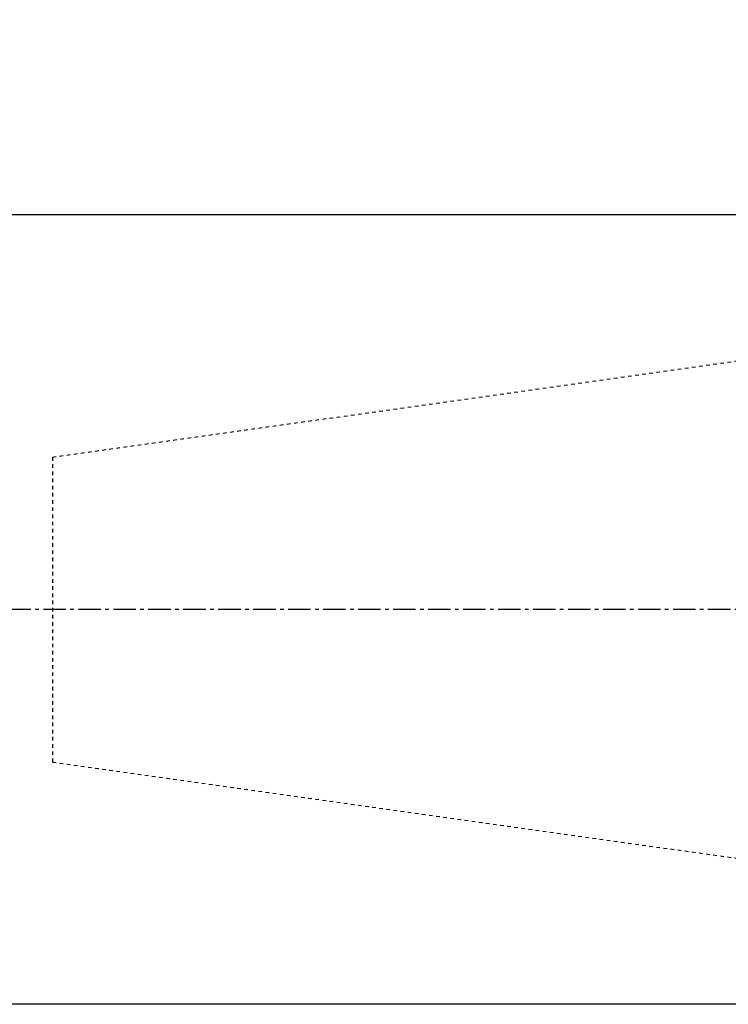
# Model space of a CAD drawing. Extents: x 38 to 325, y -356 to -159.
# Drawn here: x 270 to 290, y -280 to -253 of the extents above; entities that cross this region are included whole.
import ezdxf

# ---------------------------------------------------------------- set-up
doc = ezdxf.new("R2010")
doc.units = 0
doc.header["$MEASUREMENT"] = 0
doc.linetypes.add('CENTER', pattern=[0.95, 0.625, -0.125, 0.075, -0.125])
doc.linetypes.add('DASHED', pattern=[0.2, 0.1, -0.1])
doc.layers.add('CK_LEVEL_1', color=7, linetype='CONTINUOUS')
doc.styles.add('BOX', font='txt.shx', dxfattribs={"height": 1})
doc.dimstyles.new('DIMSTYLE1', dxfattribs={"dimtxt": 3.5, "dimasz": 3.5, "dimexe": 3.5, "dimexo": 0.0625, "dimgap": 0.09, "dimtad": 0, "dimtih": 1, "dimtoh": 1, "dimdec": 4, "dimzin": 0, "dimtxsty": 'STANDARD', "dimcen": 0.09, "dimazin": 3, "dimtfac": 1, "dimtdec": 4, "dimtofl": 0, "dimtmove": 0, "dimatfit": 3, "dimtolj": 1, "dimtzin": 0})

# ---------------------------------------------------------------- blocks, each defined once
blk = doc.blocks.new('*D4')
at = {"layer": 'CK_LEVEL_1', "color": 4, "linetype": 'CONTINUOUS'}
for p, q in [((108.688, -217.738), (108.688, -201.089)), ((298.088, -256.738), (298.088, -201.089)), ((108.688, -201.964), (298.088, -201.964))]:
    blk.add_line(p, q, dxfattribs=at)
for points in [[(108.688, -201.964), (112.188, -201.439), (112.188, -202.489), (108.688, -201.964)], [(298.088, -201.964), (294.588, -202.489), (294.588, -201.439), (298.088, -201.964)]]:
    blk.add_solid(points, dxfattribs=at)
at = {"layer": 'CK_LEVEL_1', "color": 4, "linetype": 'CONTINUOUS', "style": 'BOX'}
blk.add_text('189.4', height=3.5, dxfattribs=at).set_placement((194.638, -199.339))
blk = doc.blocks.new('*D5')
at = {"layer": 'CK_LEVEL_1', "color": 4, "linetype": 'CONTINUOUS'}
for p, q in [((108.688, -217.738), (108.688, -188.4)), ((308.688, -251.938), (308.688, -188.4)), ((108.688, -189.275), (308.688, -189.275))]:
    blk.add_line(p, q, dxfattribs=at)
for points in [[(108.688, -189.275), (112.188, -188.75), (112.188, -189.8), (108.688, -189.275)], [(308.688, -189.275), (305.188, -189.8), (305.188, -188.75), (308.688, -189.275)]]:
    blk.add_solid(points, dxfattribs=at)
at = {"layer": 'CK_LEVEL_1', "color": 4, "linetype": 'CONTINUOUS', "style": 'BOX'}
blk.add_text('200', height=3.5, dxfattribs=at).set_placement((203.438, -186.65))
blk = doc.blocks.new('*D6')
at = {"layer": 'CK_LEVEL_1', "color": 4, "linetype": 'CONTINUOUS'}
for p, q in [((58.688, -232.235), (58.688, -175.368)), ((308.688, -251.938), (308.688, -175.368)), ((58.688, -176.243), (308.688, -176.243))]:
    blk.add_line(p, q, dxfattribs=at)
for points in [[(58.688, -176.243), (62.188, -175.718), (62.188, -176.768), (58.688, -176.243)], [(308.688, -176.243), (305.188, -176.768), (305.188, -175.718), (308.688, -176.243)]]:
    blk.add_solid(points, dxfattribs=at)
at = {"layer": 'CK_LEVEL_1', "color": 4, "linetype": 'CONTINUOUS', "style": 'BOX'}
blk.add_text('250', height=3.5, dxfattribs=at).set_placement((178.438, -173.618))

msp = doc.modelspace()

# ---------------------------------------------------------------- linework, layer by layer
at = {"layer": 'CK_LEVEL_1', "color": 7, "linetype": 'CONTINUOUS'}
for p, q in [((290.78831, -258.48785), (184.08831, -258.48785)), ((290.78831, -280.48785), (184.08831, -280.48785))]:
    msp.add_line(p, q, dxfattribs=at)
at = {"layer": 'CK_LEVEL_1', "color": 2, "linetype": 'DASHED'}
for p, q in [((271.40567, -265.23785), (297.22748, -261.60884)), ((271.40567, -265.23785), (271.40567, -273.73785)), ((271.40567, -273.73785), (297.22748, -277.36687))]:
    msp.add_line(p, q, dxfattribs=at)
at = {"layer": 'CK_LEVEL_1', "color": 1, "linetype": 'CENTER'}
msp.add_line((312.72708, -269.48785), (116.52695, -269.48785), dxfattribs=at)

# ---------------------------------------------------------------- dimensions: what is measured, and where the dimension line sits
at = {"layer": 'CK_LEVEL_1', "color": 4, "linetype": 'CONTINUOUS'}
for base, p1, p2, picture, middle in [((58.68831, -176.24335), (58.68831, -233.98534), (308.68831, -253.68785), '*D6', (178.43831, -173.61835)), ((108.68831, -189.27549), (108.68831, -219.48785), (308.68831, -253.68785), '*D5', (203.43831, -186.65049)), ((108.68831, -201.96363), (108.68831, -219.48785), (298.08831, -258.48785), '*D4', (194.63831, -199.33863))]:
    dim = msp.add_linear_dim(base=base, p1=p1, p2=p2, dimstyle='DIMSTYLE1', dxfattribs=at)
    dim.commit()
    dim.dimension.update_dxf_attribs({"geometry": picture, "text_midpoint": middle})

doc.saveas('drawing.dxf')
